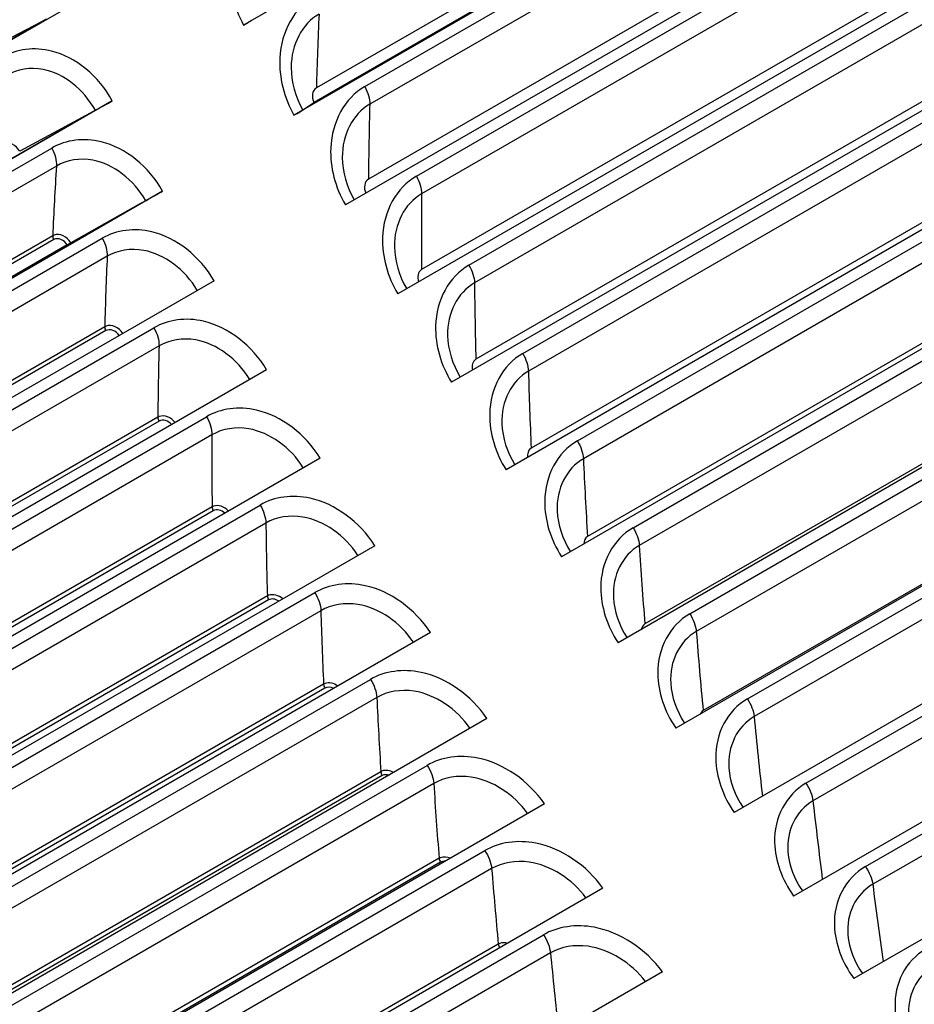
# Model space of a CAD drawing. Units: inches. Extents: x -11 to 98, y -8 to 46.
# Drawn here: x 60 to 61, y 33 to 34 of the extents above; entities that cross this region are included whole.
import ezdxf

# ---------------------------------------------------------------- set-up
doc = ezdxf.new("R2010")
doc.units = ezdxf.units.IN
doc.header["$MEASUREMENT"] = 0
doc.layers.add('PV', color=250, linetype='Continuous')

msp = doc.modelspace()

# ---------------------------------------------------------------- linework, layer by layer
at = {"layer": 'PV'}
for p, q in [((61.1258, 34.7201), (59.8692, 33.9946)), ((61.1966, 34.6019), (59.9794, 33.8992)), ((61.1966, 34.6019), (59.9794, 33.8992)), ((61.2061, 34.5857), (59.9454, 33.8579)), ((59.9599, 33.8666), (61.206, 34.586)), ((61.2053, 34.5872), (59.9758, 33.8774)), ((60.0528, 33.9013), (61.2143, 34.5718)), ((61.2279, 34.5486), (60.0603, 33.8745)), ((61.2766, 34.4646), (60.0583, 33.7612)), ((61.2766, 34.4646), (60.0583, 33.7612)), ((61.2848, 34.4503), (60.0234, 33.7221)), ((60.1309, 33.7656), (61.2928, 34.4364)), ((61.3062, 34.4127), (60.1389, 33.7388)), ((61.3549, 34.3263), (60.1389, 33.6242)), ((61.3549, 34.3263), (60.1389, 33.6242)), ((61.3617, 34.314), (60.1029, 33.5872)), ((60.2106, 33.6308), (61.3696, 34.2999)), ((61.3828, 34.2759), (60.219, 33.604)), ((61.4314, 34.1871), (60.2211, 33.4883)), ((61.4314, 34.1871), (60.2211, 33.4883)), ((61.437, 34.1768), (60.1841, 33.4534)), ((60.292, 33.4971), (61.4446, 34.1626)), ((61.4577, 34.1383), (60.3007, 33.4703)), ((61.5105, 34.0387), (60.2668, 33.3207)), ((61.5062, 34.047), (60.3049, 33.3535)), ((61.5062, 34.047), (60.3049, 33.3535)), ((60.3748, 33.3645), (61.518, 34.0245)), ((59.5957, 34.0173), (57.9384, 33.0605)), ((57.9524, 33.0698), (59.562, 33.9991)), ((59.562, 33.9991), (59.4543, 33.9429)), ((59.5699, 34.0032), (59.562, 33.9991)), ((61.5309, 33.9998), (60.384, 33.3376)), ((61.5791, 33.9062), (60.3902, 33.2197)), ((61.5791, 33.9062), (60.3902, 33.2197)), ((61.5823, 33.8999), (60.351, 33.1891)), ((59.6703, 33.8798), (58.013, 32.9229)), ((59.9599, 33.8666), (59.9758, 33.8774)), ((60.4592, 33.233), (61.5895, 33.8856)), ((58.0271, 32.9319), (59.6367, 33.8612)), ((59.6367, 33.8612), (59.53, 33.8033)), ((59.6446, 33.8654), (59.6367, 33.8612)), ((59.9599, 33.8666), (59.9587, 33.8657)), ((61.6022, 33.8606), (60.4687, 33.2062)), ((58.1202, 32.9662), (59.5786, 33.8082)), ((59.5857, 33.781), (58.1273, 32.939)), ((61.6522, 33.7604), (60.4367, 33.0587)), ((61.6501, 33.7645), (60.477, 33.0873)), ((61.6501, 33.7645), (60.477, 33.0873)), ((59.7466, 33.7431), (58.0893, 32.7862)), ((60.5451, 33.1028), (61.6593, 33.746)), ((58.1036, 32.7948), (59.7132, 33.7241)), ((59.7132, 33.7241), (59.6074, 33.6646)), ((59.7209, 33.7285), (59.7132, 33.7241)), ((61.6717, 33.7206), (60.555, 33.0759)), ((59.58, 33.6754), (58.1216, 32.8334)), ((59.5816, 33.6695), (58.1232, 32.8275)), ((58.1967, 32.8296), (59.6551, 33.6716)), ((59.602, 33.6615), (58.1197, 32.8057)), ((59.6626, 33.6443), (58.2042, 32.8023)), ((61.7203, 33.6203), (60.5239, 32.9295)), ((61.7193, 33.6223), (60.5654, 32.956)), ((61.7193, 33.6223), (60.5654, 32.956)), ((59.8245, 33.6073), (58.1672, 32.6504)), ((60.6324, 32.9737), (61.7272, 33.6058)), ((61.7394, 33.5801), (60.6427, 32.9469)), ((59.6588, 33.5375), (58.2004, 32.6954)), ((59.6605, 33.5316), (58.2021, 32.6896)), ((58.2748, 32.6939), (59.7332, 33.5359)), ((59.7411, 33.5086), (58.2827, 32.6666)), ((59.904, 33.4724), (58.2468, 32.5156)), ((61.7865, 33.4795), (60.6125, 32.8017)), ((60.7211, 32.846), (61.7932, 33.465)), ((61.8052, 33.439), (60.7318, 32.8192)), ((59.7393, 33.4005), (58.2809, 32.5585)), ((59.7411, 33.3946), (58.2827, 32.5526)), ((58.3545, 32.5592), (59.8129, 33.4012)), ((59.8212, 33.3738), (58.3628, 32.5318)), ((59.9852, 33.3386), (58.3279, 32.3818)), ((61.8508, 33.3383), (60.7024, 32.6752)), ((60.8112, 32.7197), (61.8573, 33.3237)), ((61.8691, 33.2973), (60.8223, 32.693)), ((59.8215, 33.2646), (58.363, 32.4225)), ((58.4358, 32.4255), (59.8942, 33.2675)), ((59.8233, 33.2587), (58.3649, 32.4167)), ((59.903, 33.2401), (58.4446, 32.398)), ((60.0679, 33.2059), (58.4106, 32.249)), ((61.9132, 33.1965), (60.7937, 32.5502)), ((59.9052, 33.1297), (58.4467, 32.2877)), ((58.5187, 32.2929), (59.9771, 33.1349)), ((59.9071, 33.1238), (58.4487, 32.2818)), ((59.9862, 33.1074), (58.5278, 32.2654)), ((60.1522, 33.0743), (58.4949, 32.1174)), ((59.9904, 32.996), (58.532, 32.154)), ((58.6031, 32.1614), (60.0615, 33.0034)), ((59.9925, 32.9901), (58.534, 32.1481)), ((60.071, 32.9759), (58.6126, 32.1339)), ((60.2379, 32.9439), (58.5806, 31.987)), ((58.6889, 32.0311), (60.1473, 32.8731)), ((60.0772, 32.8635), (58.6188, 32.0215)), ((60.0793, 32.8576), (58.6209, 32.0156)), ((60.1573, 32.8457), (58.6989, 32.0037)), ((60.325, 32.8147), (58.6678, 31.8579)), ((58.7762, 31.9021), (60.2347, 32.7441)), ((60.1654, 32.7323), (58.707, 31.8903)), ((60.1676, 32.7264), (58.7092, 31.8844)), ((60.245, 32.7167), (58.7866, 31.8747)), ((60.4136, 32.6869), (58.7563, 31.7301)), ((58.865, 31.7744), (60.3234, 32.6164)), ((60.2551, 32.6024), (58.7967, 31.7603)), ((60.3341, 32.589), (58.8757, 31.747)), ((60.5036, 32.5604), (58.8463, 31.6036))]:
    msp.add_line(p, q, dxfattribs=at)
for centre, major_axis, ratio, start_param, end_param in [((62.6528, 35.2916), (-5.25, 9.0933), 0.57735, 3.141593, 6.268268), ((62.4429, 35.1704), (-5.25, 9.0933), 0.57735, 3.076028, 6.348667), ((60.3203, 33.9449), (3.7303, -6.4611), 0.57735, 0.265589, 2.290895), ((60.3277, 33.9491), (3.7294, -6.4595), 0.57735, 0.24124, 2.290895), ((60.263, 33.9118), (3.7454, -6.4872), 0.57735, 0.265589, 2.290895), ((60.219, 33.8864), (3.7454, -6.4872), 0.57735, 6.280672, 8.57408), ((60.1543, 33.8491), (-3.7144, 6.4335), 0.57735, 0.370981, 2.770612), ((60.1691, 33.8576), (-3.7163, 6.4367), 0.57735, 0.37358, 2.768013), ((60.2264, 33.8907), (-3.7313, 6.4628), 0.57735, 0.385963, 2.75563), ((60.2556, 33.9075), (-3.7313, 6.4628), 0.57735, 0.389877, 2.751715), ((60.3129, 33.9406), (3.7163, -6.4367), 0.57735, 3.534864, 5.889914), ((60.3277, 33.9491), (3.7144, -6.4335), 0.57735, 3.536366, 5.888412), ((59.624, 33.5429), (-3.7144, 6.4335), 0.57735, 0.301027, 2.840565), ((59.6388, 33.5514), (-3.7163, 6.4367), 0.57735, 0.303723, 2.83787), ((59.6961, 33.5845), (-3.7313, 6.4628), 0.57735, 0.317331, 2.824262), ((59.7252, 33.6013), (-3.7313, 6.4628), 0.57735, 0.320964, 2.820628), ((59.7826, 33.6344), (-3.7163, 6.4367), 0.57735, 0.322201, 2.819391), ((59.7973, 33.643), (-3.7144, 6.4335), 0.57735, 0.323383, 2.818209), ((60.6847, 34.1552), (3.7144, -6.4335), 0.57735, 3.586677, 5.838101), ((60.6994, 34.1638), (3.7163, -6.4367), 0.57735, 3.589226, 5.835552), ((60.7567, 34.1969), (3.7313, -6.4628), 0.57735, 3.600798, 5.82398), ((60.7859, 34.2137), (3.7313, -6.4628), 0.57735, 3.604949, 5.819829), ((60.8432, 34.2468), (3.7163, -6.4367), 0.57735, 3.609989, 5.814789), ((60.858, 34.2553), (3.7144, -6.4335), 0.57735, 3.611747, 5.813031), ((59.2522, 33.3282), (-3.7163, 6.4367), 0.57735, 0.256273, 2.88532), ((59.267, 33.3368), (-3.7144, 6.4335), 0.57735, 0.256969, 2.884623), ((59.0937, 33.2367), (-3.7144, 6.4335), 0.57735, 0.236849, 2.904744), ((59.1949, 33.2951), (-3.7313, 6.4628), 0.57735, 0.258406, 2.883187), ((61.3017, 34.5115), (3.7144, -6.4335), 0.57735, 3.677922, 5.746856), ((59.1658, 33.2783), (-3.7313, 6.4628), 0.57735, 0.273033, 2.86856), ((58.7219, 33.0221), (-3.7163, 6.4367), 0.57735, 0.20002, 2.941573), ((58.7367, 33.0306), (-3.7144, 6.4335), 0.57735, 0.199728, 2.941865), ((59.1084, 33.2452), (-3.7163, 6.4367), 0.57735, 0.265589, 2.876003), ((58.5633, 32.9305), (-3.7144, 6.4335), 0.57735, 0.185244, 2.956348), ((58.6646, 32.989), (-3.7313, 6.4628), 0.57735, 0.209056, 2.932536), ((58.2064, 32.7244), (-3.7144, 6.4335), 0.57735, 0.173789, 2.967803), ((58.1916, 32.7159), (-3.7163, 6.4367), 0.57735, 0.177729, 2.963863), ((58.6354, 32.9721), (-3.7313, 6.4628), 0.57735, 0.273033, 2.86856), ((58.5781, 32.939), (-3.7163, 6.4367), 0.57735, 0.265589, 2.876003), ((58.1343, 32.6828), (-3.7313, 6.4628), 0.57735, 0.212266, 2.929326), ((58.033, 32.6243), (-3.7144, 6.4335), 0.57735, 0.193497, 2.948095), ((57.8948, 32.5445), (3.7031, -6.414), 0.57735, 3.350052, 6.074726), ((58.1051, 32.6659), (-3.7313, 6.4628), 0.57735, 0.273033, 2.86856), ((58.0478, 32.6328), (-3.7163, 6.4367), 0.57735, 0.265589, 2.876003), ((59.8497, 33.9849), (0.0329, 0.0181), 0.029315, 5.328173, 6.135181), ((59.6509, 33.8701), (-0.0329, -0.0181), 0.029315, 1.361216, 2.18658), ((59.9264, 33.8475), (0.0326, 0.0185), 0.012232, 5.327922, 6.13493), ((59.7275, 33.7327), (-0.0326, -0.0185), 0.012232, 1.360965, 2.186329), ((59.606, 33.6637), (-0.00692, -0.00392), 0.012232, 4.502558, 5.327922)]:
    msp.add_ellipse(centre, major_axis=major_axis, ratio=ratio, start_param=start_param, end_param=end_param, dxfattribs=at)
msp.add_ellipse((57.5734, 32.359), major_axis=(-3.7031, 6.414), ratio=0.57735, dxfattribs=at)
for points, knots in [([(57.6796, 26.4239), (57.1316, 26.7403), (56.582, 27.1592), (55.5361, 28.1605), (55.04, 28.743), (54.1522, 30.0127), (53.7607, 30.6999), (53.1227, 32.1088), (52.8762, 32.8303), (52.5531, 34.2331), (52.4764, 34.9143), (52.499, 36.1667), (52.5981, 36.7376), (52.9597, 37.7146), (53.2226, 38.1193), (53.8894, 38.7298), (54.2962, 38.932), (55.2137, 39.1054), (55.7241, 39.0771), (56.7889, 38.7907), (57.3418, 38.5369), (58.4388, 37.8301), (58.9827, 37.3778), (60.0075, 36.3192), (60.4881, 35.7129), (61.3367, 34.4075), (61.7043, 33.7085), (62.2889, 32.2897), (62.5058, 31.5701), (62.7671, 30.1842), (62.8117, 29.5181), (62.7259, 28.3075), (62.5955, 27.7632), (62.1754, 26.8472), (61.8849, 26.4771), (61.1674, 25.9413), (60.7371, 25.7794), (59.7835, 25.6906), (59.2614, 25.7614), (58.3776, 26.062), (58.0289, 26.2222), (57.6796, 26.4239)], [0, 0, 0, 0, 0.31796, 0.31796, 0.636189, 0.636189, 0.954688, 0.954688, 1.273178, 1.273178, 1.591384, 1.591384, 1.909351, 1.909351, 2.22911, 2.22911, 2.555674, 2.555674, 2.880604, 2.880604, 3.199502, 3.199502, 3.517468, 3.517468, 3.835763, 3.835763, 4.154283, 4.154283, 4.472739, 4.472739, 4.790876, 4.790876, 5.108907, 5.108907, 5.429568, 5.429568, 5.757081, 5.757081, 6.080531, 6.080531, 6.283185, 6.283185, 6.283185, 6.283185]), ([(59.9016, 34.1753), (59.8713, 34.1578), (59.8511, 34.1222), (59.8488, 34.0817), (59.8471, 34.0526), (59.8544, 34.0215), (59.8692, 33.9946)], [0, 0, 0, 0, 0.914387, 0.914387, 0.914387, 1.570796, 1.570796, 1.570796, 1.570796]), ([(59.9764, 34.0379), (59.9461, 34.0204), (59.9261, 33.9848), (59.9241, 33.9445), (59.9227, 33.9156), (59.9303, 33.8846), (59.9454, 33.8579)], [0, 0, 0, 0, 0.914387, 0.914387, 0.914387, 1.570796, 1.570796, 1.570796, 1.570796]), ([(59.9835, 34.0112), (59.9577, 33.9963), (59.9414, 33.9651), (59.9413, 33.9304), (59.9412, 33.9086), (59.9474, 33.8857), (59.9587, 33.8657)], [1.570796, 1.570796, 1.570796, 1.570796, 2.535258, 2.535258, 2.535258, 3.141593, 3.141593, 3.141593, 3.141593]), ([(59.6703, 33.8798), (59.6497, 33.9173), (59.6147, 33.9459), (59.5784, 33.9551), (59.5522, 33.9616), (59.5256, 33.9583), (59.5039, 33.9457)], [-1.570796, -1.570796, -1.570796, -1.570796, -0.656409, -0.656409, -0.656409, 0, 0, 0, 0]), ([(59.6446, 33.8654), (59.627, 33.8973), (59.5966, 33.9211), (59.5656, 33.9271), (59.5461, 33.9309), (59.5267, 33.9279), (59.5106, 33.9185)], [1.570796, 1.570796, 1.570796, 1.570796, 2.536254, 2.536254, 2.536254, 3.141593, 3.141593, 3.141593, 3.141593]), ([(60.0528, 33.9013), (60.0225, 33.8838), (60.0028, 33.8483), (60.0012, 33.8082), (60, 33.7794), (60.0079, 33.7486), (60.0234, 33.7221)], [0, 0, 0, 0, 0.914387, 0.914387, 0.914387, 1.570796, 1.570796, 1.570796, 1.570796]), ([(60.0603, 33.8745), (60.0345, 33.8596), (60.0184, 33.8285), (60.0187, 33.794), (60.0188, 33.7724), (60.0252, 33.7496), (60.0367, 33.7298)], [1.570796, 1.570796, 1.570796, 1.570796, 2.535258, 2.535258, 2.535258, 3.140987, 3.140987, 3.140987, 3.140987]), ([(59.53, 33.8033), (59.5247, 33.813), (59.5134, 33.8184), (59.5051, 33.8153), (59.5043, 33.815), (59.5036, 33.8146), (59.5029, 33.8142)], [1.570796, 1.570796, 1.570796, 1.570796, 3.010524, 3.010524, 3.010524, 3.141593, 3.141593, 3.141593, 3.141593]), ([(59.7466, 33.7431), (59.7255, 33.7803), (59.6901, 33.8088), (59.6534, 33.8177), (59.6271, 33.8242), (59.6004, 33.8208), (59.5786, 33.8082)], [-1.570796, -1.570796, -1.570796, -1.570796, -0.656409, -0.656409, -0.656409, 0, 0, 0, 0]), ([(59.7209, 33.7285), (59.703, 33.7602), (59.6722, 33.7838), (59.641, 33.7897), (59.6214, 33.7934), (59.6019, 33.7903), (59.5857, 33.781)], [1.570796, 1.570796, 1.570796, 1.570796, 2.536254, 2.536254, 2.536254, 3.141593, 3.141593, 3.141593, 3.141593]), ([(60.1309, 33.7656), (60.1006, 33.7481), (60.0811, 33.7128), (60.0798, 33.6729), (60.0789, 33.6442), (60.0871, 33.6136), (60.1029, 33.5872)], [0, 0, 0, 0, 0.914387, 0.914387, 0.914387, 1.570796, 1.570796, 1.570796, 1.570796]), ([(60.1389, 33.7388), (60.113, 33.7239), (60.0971, 33.6929), (60.0977, 33.6586), (60.098, 33.6371), (60.1046, 33.6146), (60.1163, 33.595)], [1.570796, 1.570796, 1.570796, 1.570796, 2.535258, 2.535258, 2.535258, 3.138856, 3.138856, 3.138856, 3.138856]), ([(59.6074, 33.6646), (59.602, 33.6742), (59.5906, 33.6796), (59.5822, 33.6764), (59.5814, 33.6761), (59.5807, 33.6758), (59.58, 33.6754)], [1.570796, 1.570796, 1.570796, 1.570796, 3.010524, 3.010524, 3.010524, 3.141593, 3.141593, 3.141593, 3.141593]), ([(59.8245, 33.6073), (59.803, 33.6443), (59.7671, 33.6725), (59.7302, 33.6813), (59.7036, 33.6876), (59.6768, 33.6842), (59.6551, 33.6716)], [-1.570796, -1.570796, -1.570796, -1.570796, -0.656409, -0.656409, -0.656409, 0, 0, 0, 0]), ([(59.799, 33.5925), (59.7807, 33.624), (59.7495, 33.6474), (59.718, 33.6531), (59.6983, 33.6567), (59.6787, 33.6536), (59.6626, 33.6443)], [1.571431, 1.571431, 1.571431, 1.571431, 2.536254, 2.536254, 2.536254, 3.141593, 3.141593, 3.141593, 3.141593]), ([(60.2106, 33.6308), (60.1803, 33.6133), (60.161, 33.5782), (60.1601, 33.5385), (60.1594, 33.51), (60.168, 33.4796), (60.1841, 33.4534)], [0, 0, 0, 0, 0.914387, 0.914387, 0.914387, 1.570796, 1.570796, 1.570796, 1.570796]), ([(60.219, 33.604), (60.1932, 33.5891), (60.1774, 33.5582), (60.1783, 33.5241), (60.1788, 33.5028), (60.1856, 33.4806), (60.1974, 33.4611)], [1.570796, 1.570796, 1.570796, 1.570796, 2.535258, 2.535258, 2.535258, 3.136723, 3.136723, 3.136723, 3.136723]), ([(59.904, 33.4724), (59.8821, 33.5091), (59.8458, 33.5371), (59.8086, 33.5458), (59.7819, 33.552), (59.7549, 33.5485), (59.7332, 33.5359)], [-1.570796, -1.570796, -1.570796, -1.570796, -0.656409, -0.656409, -0.656409, 0, 0, 0, 0]), ([(59.6861, 33.5274), (59.6805, 33.5366), (59.6692, 33.5416), (59.661, 33.5385), (59.6603, 33.5382), (59.6595, 33.5379), (59.6588, 33.5375)], [1.599194, 1.599194, 1.599194, 1.599194, 3.010524, 3.010524, 3.010524, 3.141593, 3.141593, 3.141593, 3.141593]), ([(59.8785, 33.4577), (59.8598, 33.4888), (59.8283, 33.5119), (59.7968, 33.5175), (59.7769, 33.521), (59.7572, 33.5179), (59.7411, 33.5086)], [1.573663, 1.573663, 1.573663, 1.573663, 2.536254, 2.536254, 2.536254, 3.141593, 3.141593, 3.141593, 3.141593]), ([(60.292, 33.4971), (60.2616, 33.4796), (60.2426, 33.4446), (60.242, 33.4051), (60.2416, 33.3768), (60.2504, 33.3466), (60.2668, 33.3207)], [0, 0, 0, 0, 0.914387, 0.914387, 0.914387, 1.570796, 1.570796, 1.570796, 1.570796]), ([(60.3007, 33.4703), (60.2749, 33.4554), (60.2593, 33.4246), (60.2605, 33.3907), (60.2612, 33.3697), (60.2682, 33.3476), (60.2801, 33.3284)], [1.570796, 1.570796, 1.570796, 1.570796, 2.535258, 2.535258, 2.535258, 3.134585, 3.134585, 3.134585, 3.134585]), ([(59.9852, 33.3386), (59.9628, 33.375), (59.9261, 33.4027), (59.8886, 33.4112), (59.8617, 33.4173), (59.8346, 33.4138), (59.8129, 33.4012)], [-1.570796, -1.570796, -1.570796, -1.570796, -0.656409, -0.656409, -0.656409, 0, 0, 0, 0]), ([(59.7655, 33.3924), (59.7595, 33.4003), (59.7492, 33.4044), (59.7415, 33.4015), (59.7408, 33.4012), (59.74, 33.4009), (59.7393, 33.4005)], [1.699494, 1.699494, 1.699494, 1.699494, 3.010524, 3.010524, 3.010524, 3.141593, 3.141593, 3.141593, 3.141593]), ([(59.9597, 33.3239), (59.9406, 33.3546), (59.9088, 33.3774), (59.8771, 33.3829), (59.8571, 33.3863), (59.8374, 33.3831), (59.8212, 33.3738)], [1.575898, 1.575898, 1.575898, 1.575898, 2.536254, 2.536254, 2.536254, 3.141593, 3.141593, 3.141593, 3.141593]), ([(60.3748, 33.3645), (60.3445, 33.347), (60.3257, 33.3121), (60.3254, 33.2729), (60.3252, 33.2448), (60.3343, 33.2148), (60.351, 33.1891)], [0, 0, 0, 0, 0.914387, 0.914387, 0.914387, 1.570796, 1.570796, 1.570796, 1.570796]), ([(60.384, 33.3376), (60.3582, 33.3227), (60.3428, 33.2921), (60.3442, 33.2584), (60.3451, 33.2376), (60.3523, 33.2158), (60.3644, 33.1968)], [1.570796, 1.570796, 1.570796, 1.570796, 2.535258, 2.535258, 2.535258, 3.132441, 3.132441, 3.132441, 3.132441]), ([(60.0679, 33.2059), (60.0451, 33.242), (60.008, 33.2694), (59.9702, 33.2777), (59.9431, 33.2837), (59.916, 33.28), (59.8942, 33.2675)], [-1.570796, -1.570796, -1.570796, -1.570796, -0.656409, -0.656409, -0.656409, 0, 0, 0, 0]), ([(59.8464, 33.2584), (59.8401, 33.2651), (59.8307, 33.2683), (59.8237, 33.2656), (59.8229, 33.2653), (59.8222, 33.265), (59.8215, 33.2646)], [1.801232, 1.801232, 1.801232, 1.801232, 3.010524, 3.010524, 3.010524, 3.141593, 3.141593, 3.141593, 3.141593]), ([(60.0424, 33.1911), (60.0229, 33.2215), (59.9909, 33.2439), (59.959, 33.2493), (59.9389, 33.2526), (59.9191, 33.2494), (59.903, 33.2401)], [1.578138, 1.578138, 1.578138, 1.578138, 2.536254, 2.536254, 2.536254, 3.141593, 3.141593, 3.141593, 3.141593]), ([(60.4592, 33.233), (60.4289, 33.2155), (60.4102, 33.1808), (60.4103, 33.1419), (60.4103, 33.1139), (60.4198, 33.0842), (60.4367, 33.0587)], [0, 0, 0, 0, 0.914387, 0.914387, 0.914387, 1.570796, 1.570796, 1.570796, 1.570796]), ([(60.4687, 33.2062), (60.4429, 33.1913), (60.4277, 33.1608), (60.4295, 33.1273), (60.4306, 33.1067), (60.4378, 33.0852), (60.4501, 33.0664)], [1.570796, 1.570796, 1.570796, 1.570796, 2.535258, 2.535258, 2.535258, 3.130289, 3.130289, 3.130289, 3.130289]), ([(60.1522, 33.0743), (60.1289, 33.1101), (60.0914, 33.1372), (60.0534, 33.1453), (60.0261, 33.1511), (59.9988, 33.1474), (59.9771, 33.1349)], [-1.570796, -1.570796, -1.570796, -1.570796, -0.656409, -0.656409, -0.656409, 0, 0, 0, 0]), ([(59.9285, 33.1253), (59.9223, 33.1308), (59.9138, 33.1332), (59.9074, 33.1307), (59.9066, 33.1305), (59.9059, 33.1301), (59.9052, 33.1297)], [1.905677, 1.905677, 1.905677, 1.905677, 3.010524, 3.010524, 3.010524, 3.141593, 3.141593, 3.141593, 3.141593]), ([(60.1266, 33.0595), (60.1068, 33.0895), (60.0745, 33.1116), (60.0425, 33.1168), (60.0223, 33.12), (60.0024, 33.1167), (59.9862, 33.1074)], [1.580384, 1.580384, 1.580384, 1.580384, 2.536254, 2.536254, 2.536254, 3.141593, 3.141593, 3.141593, 3.141593]), ([(60.5451, 33.1028), (60.5148, 33.0853), (60.4963, 33.0507), (60.4967, 33.012), (60.4969, 32.9843), (60.5067, 32.9548), (60.5239, 32.9295)], [0, 0, 0, 0, 0.914387, 0.914387, 0.914387, 1.570796, 1.570796, 1.570796, 1.570796]), ([(60.555, 33.0759), (60.5292, 33.061), (60.5142, 33.0307), (60.5162, 32.9975), (60.5174, 32.977), (60.5249, 32.9558), (60.5372, 32.9372)], [1.570796, 1.570796, 1.570796, 1.570796, 2.535258, 2.535258, 2.535258, 3.128127, 3.128127, 3.128127, 3.128127]), ([(60.2379, 32.9439), (60.2142, 32.9794), (60.1763, 33.0061), (60.138, 33.014), (60.1106, 33.0197), (60.0832, 33.0159), (60.0615, 33.0034)], [-1.570796, -1.570796, -1.570796, -1.570796, -0.656409, -0.656409, -0.656409, 0, 0, 0, 0]), ([(60.012, 32.9932), (60.0059, 32.9976), (59.9984, 32.9993), (59.9926, 32.997), (59.9918, 32.9968), (59.9911, 32.9964), (59.9904, 32.996)], [2.014397, 2.014397, 2.014397, 2.014397, 3.010524, 3.010524, 3.010524, 3.141593, 3.141593, 3.141593, 3.141593]), ([(60.2123, 32.9291), (60.1922, 32.9587), (60.1596, 32.9804), (60.1275, 32.9854), (60.1071, 32.9886), (60.0872, 32.9852), (60.071, 32.9759)], [1.582639, 1.582639, 1.582639, 1.582639, 2.536254, 2.536254, 2.536254, 3.141593, 3.141593, 3.141593, 3.141593]), ([(60.6324, 32.9737), (60.6021, 32.9562), (60.5838, 32.9218), (60.5845, 32.8835), (60.585, 32.8559), (60.595, 32.8267), (60.6125, 32.8017)], [0, 0, 0, 0, 0.914387, 0.914387, 0.914387, 1.570796, 1.570796, 1.570796, 1.570796]), ([(60.6427, 32.9469), (60.6169, 32.932), (60.602, 32.9019), (60.6043, 32.8689), (60.6057, 32.8487), (60.6133, 32.8277), (60.6258, 32.8094)], [1.570796, 1.570796, 1.570796, 1.570796, 2.535258, 2.535258, 2.535258, 3.125953, 3.125953, 3.125953, 3.125953]), ([(60.325, 32.8147), (60.301, 32.8499), (60.2627, 32.8763), (60.2242, 32.884), (60.1966, 32.8896), (60.1691, 32.8857), (60.1473, 32.8731)], [-1.570796, -1.570796, -1.570796, -1.570796, -0.656409, -0.656409, -0.656409, 0, 0, 0, 0]), ([(60.0967, 32.8622), (60.091, 32.8654), (60.0845, 32.8665), (60.0794, 32.8646), (60.0786, 32.8643), (60.0779, 32.8639), (60.0772, 32.8635)], [2.129519, 2.129519, 2.129519, 2.129519, 3.010524, 3.010524, 3.010524, 3.141593, 3.141593, 3.141593, 3.141593]), ([(60.2995, 32.8), (60.279, 32.8292), (60.2461, 32.8505), (60.214, 32.8553), (60.1935, 32.8584), (60.1734, 32.855), (60.1573, 32.8457)], [1.584904, 1.584904, 1.584904, 1.584904, 2.536254, 2.536254, 2.536254, 3.141593, 3.141593, 3.141593, 3.141593]), ([(60.7211, 32.846), (60.6908, 32.8285), (60.6727, 32.7943), (60.6737, 32.7562), (60.6744, 32.7289), (60.6847, 32.6999), (60.7024, 32.6752)], [0, 0, 0, 0, 0.914387, 0.914387, 0.914387, 1.570796, 1.570796, 1.570796, 1.570796]), ([(60.7318, 32.8192), (60.706, 32.8043), (60.6913, 32.7744), (60.6939, 32.7417), (60.6954, 32.7217), (60.7031, 32.701), (60.7157, 32.6829)], [1.570796, 1.570796, 1.570796, 1.570796, 2.535258, 2.535258, 2.535258, 3.123764, 3.123764, 3.123764, 3.123764]), ([(60.4136, 32.6869), (60.3892, 32.7217), (60.3505, 32.7477), (60.3118, 32.7552), (60.284, 32.7606), (60.2564, 32.7567), (60.2347, 32.7441)], [-1.570796, -1.570796, -1.570796, -1.570796, -0.656409, -0.656409, -0.656409, 0, 0, 0, 0]), ([(60.1826, 32.7323), (60.1775, 32.7345), (60.1721, 32.735), (60.1676, 32.7333), (60.1668, 32.733), (60.1661, 32.7327), (60.1654, 32.7323)], [2.2542468, 2.2542468, 2.2542468, 2.2542468, 3.0105238, 3.0105238, 3.0105238, 3.1415927, 3.1415927, 3.1415927, 3.1415927]), ([(60.388, 32.6721), (60.3672, 32.7009), (60.3341, 32.7219), (60.3018, 32.7265), (60.2812, 32.7295), (60.2611, 32.726), (60.245, 32.7167)], [1.587182, 1.587182, 1.587182, 1.587182, 2.536254, 2.536254, 2.536254, 3.141593, 3.141593, 3.141593, 3.141593]), ([(60.8112, 32.7197), (60.7809, 32.7022), (60.763, 32.6682), (60.7642, 32.6304), (60.7652, 32.6033), (60.7757, 32.5746), (60.7937, 32.5502)], [0, 0, 0, 0, 0.914387, 0.914387, 0.914387, 1.570796, 1.570796, 1.570796, 1.570796]), ([(60.8223, 32.693), (60.7964, 32.6781), (60.7819, 32.6482), (60.7847, 32.6158), (60.7864, 32.5961), (60.7943, 32.5757), (60.807, 32.5578)], [1.570796, 1.570796, 1.570796, 1.570796, 2.535258, 2.535258, 2.535258, 3.12156, 3.12156, 3.12156, 3.12156]), ([(60.5036, 32.5604), (60.4788, 32.5948), (60.4397, 32.6205), (60.4008, 32.6278), (60.3728, 32.633), (60.3451, 32.629), (60.3234, 32.6164)], [-1.570796, -1.570796, -1.570796, -1.570796, -0.656409, -0.656409, -0.656409, 0, 0, 0, 0]), ([(60.2695, 32.6035), (60.2652, 32.6047), (60.2609, 32.6048), (60.2573, 32.6034), (60.2565, 32.6031), (60.2558, 32.6028), (60.2551, 32.6024)], [2.394094, 2.394094, 2.394094, 2.394094, 3.0105238, 3.0105238, 3.0105238, 3.1415927, 3.1415927, 3.1415927, 3.1415927]), ([(60.4779, 32.5456), (60.4568, 32.574), (60.4235, 32.5946), (60.3911, 32.599), (60.3704, 32.6019), (60.3502, 32.5983), (60.3341, 32.589)], [1.589474, 1.589474, 1.589474, 1.589474, 2.536254, 2.536254, 2.536254, 3.141593, 3.141593, 3.141593, 3.141593]), ([(60.9026, 32.5948), (60.8723, 32.5773), (60.8546, 32.5435), (60.8561, 32.506), (60.8572, 32.4791), (60.868, 32.4507), (60.8863, 32.4266)], [0, 0, 0, 0, 0.914387, 0.914387, 0.914387, 1.570796, 1.570796, 1.570796, 1.570796]), ([(60.914, 32.5681), (60.8882, 32.5532), (60.8739, 32.5236), (60.8769, 32.4914), (60.8788, 32.472), (60.8867, 32.4518), (60.8995, 32.4343)], [1.570796, 1.570796, 1.570796, 1.570796, 2.535258, 2.535258, 2.535258, 3.119337, 3.119337, 3.119337, 3.119337])]:
    msp.add_open_spline(points, degree=3, knots=knots, dxfattribs=at)
for points in [[(59.9835, 34.0112), (59.9818, 33.9742), (59.9804, 33.9368), (59.9794, 33.8992)], [(60.0528, 33.9013), (60.0578, 33.8925), (60.0606, 33.8826), (60.0603, 33.8745)], [(59.9794, 33.8992), (59.9731, 33.8956), (59.9714, 33.8852), (59.9758, 33.8774)], [(59.9794, 33.8992), (59.9731, 33.8956), (59.9714, 33.8852), (59.9758, 33.8774)], [(59.9794, 33.8992), (59.9794, 33.8992), (59.9794, 33.8992), (59.9794, 33.8992)], [(60.0603, 33.8745), (60.0593, 33.8371), (60.0587, 33.7993), (60.0583, 33.7612)], [(59.5786, 33.8082), (59.5836, 33.7992), (59.5862, 33.7891), (59.5857, 33.781)], [(59.5857, 33.781), (59.5835, 33.7461), (59.5816, 33.7109), (59.58, 33.6754)], [(60.0583, 33.7612), (60.0522, 33.7577), (60.0505, 33.7478), (60.0546, 33.7401)], [(60.0583, 33.7612), (60.0522, 33.7577), (60.0505, 33.7478), (60.0546, 33.7401)], [(60.0583, 33.7612), (60.0583, 33.7612), (60.0583, 33.7612), (60.0583, 33.7612)], [(60.1309, 33.7656), (60.136, 33.7569), (60.1389, 33.747), (60.1389, 33.7388)], [(60.1389, 33.7388), (60.1385, 33.7009), (60.1385, 33.6627), (60.1389, 33.6242)], [(59.58, 33.6754), (59.5799, 33.6736), (59.5805, 33.6715), (59.5816, 33.6695)], [(59.602, 33.6615), (59.5976, 33.6693), (59.5879, 33.6731), (59.5816, 33.6695)], [(59.6551, 33.6716), (59.6601, 33.6627), (59.6629, 33.6525), (59.6626, 33.6443)], [(59.6626, 33.6443), (59.661, 33.609), (59.6598, 33.5734), (59.6588, 33.5375)], [(60.1389, 33.6242), (60.1333, 33.621), (60.1315, 33.6126), (60.1344, 33.6054)], [(60.1389, 33.6242), (60.1333, 33.621), (60.1315, 33.6126), (60.1344, 33.6054)], [(60.1389, 33.6242), (60.1389, 33.6242), (60.1389, 33.6242), (60.1389, 33.6242)], [(60.2106, 33.6308), (60.2158, 33.6222), (60.2189, 33.6123), (60.219, 33.604)], [(60.219, 33.604), (60.2194, 33.5657), (60.22, 33.5272), (60.2211, 33.4883)], [(59.6588, 33.5375), (59.6588, 33.5357), (59.6594, 33.5335), (59.6605, 33.5316)], [(59.6807, 33.5242), (59.6761, 33.5316), (59.6666, 33.5351), (59.6605, 33.5316)], [(59.7332, 33.5359), (59.7384, 33.527), (59.7413, 33.5169), (59.7411, 33.5086)], [(59.7411, 33.5086), (59.7402, 33.4728), (59.7396, 33.4368), (59.7393, 33.4005)], [(60.2211, 33.4883), (60.2161, 33.4854), (60.2142, 33.4784), (60.216, 33.4718)], [(60.2211, 33.4883), (60.2161, 33.4854), (60.2142, 33.4784), (60.216, 33.4718)], [(60.2211, 33.4883), (60.2211, 33.4883), (60.2211, 33.4883), (60.2211, 33.4883)], [(60.292, 33.4971), (60.2972, 33.4886), (60.3005, 33.4786), (60.3007, 33.4703)], [(60.3007, 33.4703), (60.3018, 33.4316), (60.3031, 33.3927), (60.3049, 33.3535)], [(59.7393, 33.4005), (59.7393, 33.3987), (59.74, 33.3965), (59.7411, 33.3946)], [(59.7601, 33.3893), (59.755, 33.3952), (59.7467, 33.3978), (59.7411, 33.3946)], [(59.8129, 33.4012), (59.8182, 33.3924), (59.8213, 33.3822), (59.8212, 33.3738)], [(59.8212, 33.3738), (59.821, 33.3377), (59.8211, 33.3012), (59.8215, 33.2646)], [(60.3748, 33.3645), (60.3802, 33.356), (60.3836, 33.3461), (60.384, 33.3376)], [(60.3049, 33.3535), (60.3005, 33.3509), (60.2985, 33.3452), (60.2994, 33.3394)], [(60.3049, 33.3535), (60.3005, 33.3509), (60.2985, 33.3452), (60.2994, 33.3394)], [(60.3049, 33.3535), (60.3049, 33.3535), (60.3049, 33.3535), (60.3049, 33.3535)], [(60.384, 33.3376), (60.3857, 33.2986), (60.3878, 33.2593), (60.3902, 33.2197)], [(59.8215, 33.2646), (59.8215, 33.2627), (59.8222, 33.2606), (59.8233, 33.2587)], [(59.8408, 33.2551), (59.8356, 33.2598), (59.8283, 33.2615), (59.8233, 33.2587)], [(59.8942, 33.2675), (59.8996, 33.2587), (59.9029, 33.2485), (59.903, 33.2401)], [(59.903, 33.2401), (59.9034, 33.2035), (59.9041, 33.1668), (59.9052, 33.1297)], [(60.4592, 33.233), (60.4647, 33.2246), (60.4682, 33.2147), (60.4687, 33.2062)], [(60.3902, 33.2197), (60.3865, 33.2176), (60.3845, 33.2131), (60.3846, 33.2083)], [(60.3902, 33.2197), (60.3865, 33.2176), (60.3845, 33.2131), (60.3846, 33.2083)], [(60.3902, 33.2197), (60.3902, 33.2197), (60.3902, 33.2197), (60.3902, 33.2197)], [(60.4687, 33.2062), (60.4712, 33.1668), (60.4739, 33.1272), (60.477, 33.0873)], [(59.9052, 33.1297), (59.9052, 33.1279), (59.9059, 33.1257), (59.9071, 33.1238)], [(59.9227, 33.1219), (59.9177, 33.1253), (59.9115, 33.1263), (59.9071, 33.1238)], [(59.9771, 33.1349), (59.9826, 33.1262), (59.986, 33.116), (59.9862, 33.1074)], [(59.9862, 33.1074), (59.9873, 33.0705), (59.9887, 33.0334), (59.9904, 32.996)], [(60.5451, 33.1028), (60.5507, 33.0944), (60.5543, 33.0845), (60.555, 33.0759)], [(60.477, 33.0873), (60.4741, 33.0855), (60.4722, 33.0823), (60.4717, 33.0786)], [(60.477, 33.0873), (60.4741, 33.0855), (60.4722, 33.0823), (60.4717, 33.0786)], [(60.477, 33.0873), (60.477, 33.0873), (60.477, 33.0873), (60.477, 33.0873)], [(60.555, 33.0759), (60.5581, 33.0362), (60.5616, 32.9963), (60.5654, 32.956)], [(59.9904, 32.996), (59.9905, 32.9942), (59.9912, 32.992), (59.9925, 32.9901)], [(60.0058, 32.9896), (60.0013, 32.9919), (59.9962, 32.9923), (59.9925, 32.9901)], [(60.0615, 33.0034), (60.0671, 32.9948), (60.0706, 32.9846), (60.071, 32.9759)], [(60.071, 32.9759), (60.0728, 32.9387), (60.0748, 32.9012), (60.0772, 32.8635)], [(60.6324, 32.9737), (60.6381, 32.9655), (60.6419, 32.9556), (60.6427, 32.9469)], [(60.5654, 32.956), (60.5633, 32.9548), (60.5618, 32.953), (60.5609, 32.9507)], [(60.5654, 32.956), (60.5633, 32.9548), (60.5618, 32.953), (60.5609, 32.9507)], [(60.5654, 32.956), (60.5654, 32.956), (60.5654, 32.956), (60.5654, 32.956)], [(60.6427, 32.9469), (60.6465, 32.907), (60.6506, 32.8668), (60.6551, 32.8263)], [(60.1473, 32.8731), (60.153, 32.8646), (60.1567, 32.8544), (60.1573, 32.8457)], [(60.0772, 32.8635), (60.0773, 32.8616), (60.0781, 32.8595), (60.0793, 32.8576)], [(60.09, 32.8583), (60.0862, 32.8594), (60.0823, 32.8593), (60.0793, 32.8576)], [(60.1573, 32.8457), (60.1597, 32.8081), (60.1624, 32.7703), (60.1654, 32.7323)], [(60.7211, 32.846), (60.7269, 32.8379), (60.7308, 32.828), (60.7318, 32.8192)], [(60.7318, 32.8192), (60.7362, 32.7799), (60.7409, 32.7402), (60.7459, 32.7003)], [(60.2347, 32.7441), (60.2404, 32.7356), (60.2443, 32.7255), (60.245, 32.7167)], [(60.1654, 32.7323), (60.1656, 32.7304), (60.1664, 32.7282), (60.1676, 32.7264)], [(60.1748, 32.7278), (60.1722, 32.728), (60.1697, 32.7276), (60.1676, 32.7264)], [(60.245, 32.7167), (60.2481, 32.6788), (60.2514, 32.6407), (60.2551, 32.6024)], [(60.8112, 32.7197), (60.817, 32.7116), (60.8211, 32.7017), (60.8223, 32.693)], [(60.8223, 32.693), (60.8272, 32.6541), (60.8325, 32.6151), (60.838, 32.5758)], [(60.3234, 32.6164), (60.3293, 32.608), (60.3332, 32.5979), (60.3341, 32.589)], [(60.2551, 32.6024), (60.2553, 32.6005), (60.2561, 32.5984), (60.2573, 32.5966)], [(60.3341, 32.589), (60.3378, 32.5509), (60.3418, 32.5125), (60.3462, 32.4738)]]:
    msp.add_open_spline(points, degree=3, dxfattribs=at)

doc.saveas('drawing.dxf')
